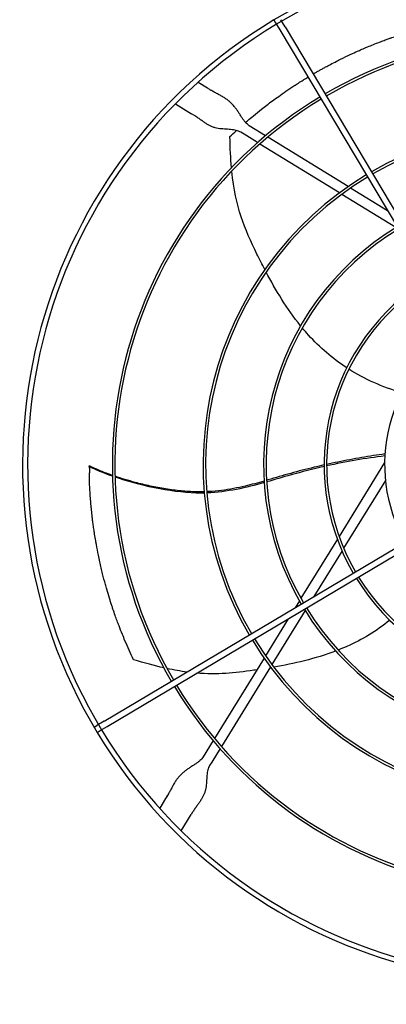
# Model space of a CAD drawing. Units: inches. Extents: x 1801 to 3507, y 80 to 1360.
# Drawn here: x 2694 to 2708, y 774 to 813 of the extents above; entities that cross this region are included whole.
import ezdxf

# ---------------------------------------------------------------- set-up
doc = ezdxf.new("R2010")
doc.units = ezdxf.units.IN
doc.header["$MEASUREMENT"] = 0
doc.layers.add('COIL-14R0D', color=7, linetype='Continuous')
doc.layers.add('DRIVE-EC', color=6, linetype='Continuous')
doc.styles.add('SUBMITTAL', font='simplex.shx', dxfattribs={"width": 0.75})
doc.dimstyles.new('SUBMITTAL', dxfattribs={"dimtxt": 0.09375, "dimasz": 0.09375, "dimexe": 0.03125, "dimexo": 0.0625, "dimgap": 0.0625, "dimtad": 0, "dimdec": 4, "dimzin": 4, "dimdsep": 46, "dimlunit": 4, "dimtxsty": 'SUBMITTAL', "dimcen": 0.09375, "dimclre": 6, "dimadec": 0, "dimazin": 0, "dimtfac": 1, "dimtdec": 0, "dimtofl": 0, "dimtmove": 0, "dimatfit": 3, "dimfxl": 1, "dimfrac": 2, "dimtolj": 1, "dimtzin": 4, "dimarcsym": 0})

# ---------------------------------------------------------------- blocks, each defined once
blk = doc.blocks.new('*D16')
at = {"layer": 'COIL-14R0D', "color": 6, "lineweight": -2, "transparency": 16777216}
for p, q in [((2633.54, 823.003), (2633.54, 652.941)), ((2642.174, 698.941), (2642.174, 652.941))]:
    blk.add_line(p, q, dxfattribs=at)
at = {"layer": 'COIL-14R0D', "color": 0, "lineweight": -2, "transparency": 16777216}
for p, q in [((2621.661, 664.82), (2609.782, 664.82)), ((2654.053, 664.82), (2665.932, 664.82))]:
    blk.add_line(p, q, dxfattribs=at)
at = {"layer": 'COIL-14R0D', "color": 0, "transparency": 16777216}
for points in [[(2621.661, 666.799), (2621.661, 662.84), (2633.54, 664.82)], [(2654.053, 666.799), (2654.053, 662.84), (2642.174, 664.82)]]:
    blk.add_solid(points, dxfattribs=at)
at = {"layer": 'COIL-14R0D', "color": 0, "transparency": 16777216, "insert": (2694.356, 664.82), "char_height": 11.879, "attachment_point": 5, "style": 'SUBMITTAL'}
blk.add_mtext('\\A1;8 5/8"', dxfattribs=at)

msp = doc.modelspace()

# ---------------------------------------------------------------- linework, layer by layer
at = {"layer": 'DRIVE-EC'}
for p, q in [((2703.5804, 812.4964), (2703.6465, 812.3853)), ((2704.0134, 812.2305), (2703.8495, 812.5061)), ((2703.6465, 812.3853), (2703.8104, 812.1098)), ((2703.8104, 812.1098), (2713.7457, 795.4101)), ((2704.0134, 812.2305), (2713.9487, 795.5309)), ((2700.9891, 809.8307), (2700.6189, 810.0586)), ((2701.0766, 809.7768), (2700.9891, 809.8307)), ((2701.0766, 809.7768), (2701.1213, 809.7493)), ((2699.7365, 809.2149), (2700.3698, 808.8249)), ((2700.4573, 808.7711), (2700.3698, 808.8249)), ((2700.502, 808.7435), (2700.4573, 808.7711)), ((2703.2576, 807.9716), (2702.6205, 808.3638)), ((2702.4141, 808.0286), (2702.2828, 808.1094)), ((2702.9446, 807.702), (2702.4141, 808.0286)), ((2706.4824, 805.986), (2703.3459, 807.9172)), ((2706.1366, 805.7366), (2703.0323, 807.648)), ((2708.0151, 805.0423), (2706.5739, 805.9297)), ((2708.3379, 804.3812), (2706.2269, 805.681)), ((2707.9005, 795.2091), (2706.1217, 792.3201)), ((2696.3725, 795.0818), (2696.3715, 795.0468)), ((2696.3715, 795.0468), (2696.373, 795.0406)), ((2696.9501, 785.0971), (2713.6498, 795.0323)), ((2697.0709, 784.894), (2713.7705, 794.8293)), ((2707.9317, 794.5089), (2706.3005, 791.8595)), ((2706.0557, 792.2129), (2704.6324, 789.9012)), ((2706.2373, 791.7569), (2705.135, 789.9665)), ((2704.5733, 789.8052), (2704.4054, 789.5325)), ((2704.7994, 789.4216), (2703.4996, 787.3105)), ((2704.8679, 789.5328), (2704.8572, 789.5155)), ((2704.1383, 789.0987), (2703.2509, 787.6575)), ((2703.1946, 787.566), (2701.2634, 784.4295)), ((2703.444, 787.2202), (2701.5326, 784.1159)), ((2696.5634, 784.867), (2696.6746, 784.9331)), ((2696.9501, 785.0971), (2696.6746, 784.9331)), ((2696.7953, 784.7301), (2697.0709, 784.894)), ((2696.6842, 784.664), (2696.7953, 784.7301)), ((2701.209, 784.3412), (2700.8168, 783.7041)), ((2701.4787, 784.0282), (2701.152, 783.4977)), ((2701.152, 783.4977), (2701.0712, 783.3665)), ((2699.3499, 782.0727), (2699.122, 781.7025)), ((2699.4038, 782.1602), (2699.3499, 782.0727)), ((2699.4038, 782.1602), (2699.4313, 782.2049)), ((2699.9658, 780.8202), (2700.3557, 781.4534)), ((2700.4096, 781.541), (2700.3557, 781.4534)), ((2700.4371, 781.5856), (2700.4096, 781.541))]:
    msp.add_line(p, q, dxfattribs=at)
for radius, start, end in [(20.2756, 30.41624, 121.08376), (20.0787, 30.41296, 121.08704), (20.2756, 121.08376, 211.08376), (20.0787, 121.08704, 211.08704), (16.7719, 31.15349, 120.34651), (16.6735, 31.15587, 120.34413), (16.7719, 121.15349, 210.34651), (16.6735, 121.15587, 210.34413), (13.2308, 31.26148, 120.23852), (13.1323, 31.26532, 120.23468), (13.2308, 121.26148, 210.23852), (13.1323, 121.26532, 210.23468), (10.87, 121.37257, 210.12743), (10.7716, 121.37826, 210.12174), (8.5092, 121.54531, 209.95469), (8.4108, 121.55461, 209.94539), (6.1485, 121.8507, 209.6493), (8.5092, 211.54531, 299.95469), (8.4108, 211.55461, 299.94539), (10.87, 211.37257, 300.12743), (10.7716, 211.37826, 300.12174), (13.2308, 211.26148, 300.23852), (13.1323, 211.26532, 300.23468), (16.7719, 211.15349, 300.34651), (16.6735, 211.15587, 300.34413), (20.0787, 211.08704, 301.08704), (20.2756, 211.08376, 301.08376)]:
    msp.add_arc((2714.0485, 795.1321), radius, start, end, dxfattribs=at)
for points, knots in [([(2705.112, 810.384), (2705.1191, 810.3882), (2705.1262, 810.3923), (2705.1699, 810.4179), (2705.2067, 810.4392), (2705.2814, 810.4821), (2705.3194, 810.5038), (2705.3965, 810.5473), (2705.4357, 810.5692), (2705.5155, 810.6135), (2705.556, 810.6357), (2705.6587, 810.6917), (2705.7211, 810.7251), (2705.8641, 810.8008), (2705.9448, 810.8427), (2706.0527, 810.8976), (2706.0796, 810.9112), (2706.1384, 810.9408), (2706.1705, 810.9568), (2706.2341, 810.9883), (2706.2656, 811.0038), (2706.4143, 811.0763), (2706.5322, 811.1322), (2706.7384, 811.2273), (2706.826, 811.2668), (2706.9792, 811.3343), (2707.0443, 811.3626), (2707.1517, 811.4084), (2707.1937, 811.4262), (2707.3871, 811.5069), (2707.5404, 811.5685), (2707.7271, 811.6404), (2707.7588, 811.6525), (2707.8502, 811.6871), (2707.9104, 811.7095), (2708.0154, 811.748), (2708.0603, 811.7642), (2708.1102, 811.782), (2708.1152, 811.7838), (2708.2802, 811.8368)], [11.5801687, 11.5801687, 11.5801687, 11.5801687, 11.6493891, 11.6493891, 12.0047057, 12.0047057, 12.3694713, 12.3694713, 12.7441844, 12.7441844, 13.1288392, 13.1288392, 13.717905, 13.717905, 14.4728645, 14.4728645, 14.7225421, 14.7225421, 15.0183489, 15.0183489, 15.3091484, 15.3091484, 16.3886029, 16.3886029, 17.1822214, 17.1822214, 17.7679917, 17.7679917, 18.1432317, 18.1432317, 19.4887164, 19.4887164, 19.7633701, 19.7633701, 20.2789683, 20.2789683, 20.6594359, 20.6594359, 20.7019681, 20.7019681, 20.7019681, 20.7019681]), ([(2702.4731, 808.4922), (2702.4978, 808.5136), (2702.5226, 808.535), (2702.6243, 808.6221), (2702.702, 808.6875), (2702.884, 808.8381), (2702.9888, 808.9228), (2703.2345, 809.1168), (2703.3761, 809.2251), (2703.6011, 809.392), (2703.683, 809.4516), (2703.8591, 809.5776), (2703.9535, 809.6437), (2704.0993, 809.7437), (2704.1499, 809.778), (2704.2547, 809.8484), (2704.309, 809.8844), (2704.421, 809.9577), (2704.479, 809.9952), (2704.5994, 810.072), (2704.6612, 810.111), (2704.756, 810.1698), (2704.7881, 810.1896), (2704.8499, 810.2275), (2704.8795, 810.2454), (2704.909, 810.2633)], [2.3917173, 2.3917173, 2.3917173, 2.3917173, 2.6746337, 2.6746337, 3.5498743, 3.5498743, 4.7068207, 4.7068207, 6.2322684, 6.2322684, 7.0923066, 7.0923066, 8.0632178, 8.0632178, 8.577047, 8.577047, 9.1231995, 9.1231995, 9.7033673, 9.7033673, 10.3173491, 10.3173491, 10.6313498, 10.6313498, 10.9187994, 10.9187994, 10.9187994, 10.9187994]), ([(2701.8645, 807.9397), (2701.9478, 808.0189), (2702.0322, 808.0976), (2702.1183, 808.1763), (2702.1189, 808.1769), (2702.1195, 808.1775)], [0.0000013, 0.0000013, 0.0000013, 0.0000013, 1.0115746, 1.0115746, 1.0191003, 1.0191003, 1.0191003, 1.0191003]), ([(2703.2261, 802.7432), (2703.1182, 802.9499), (2703.0164, 803.1529), (2702.92, 803.3493), (2702.4315, 804.3445), (2702.083, 805.1695), (2701.9375, 806.592)], [0.58045743, 0.58045743, 0.58045743, 0.58045743, 0.63651825, 0.63651825, 0.63651825, 0.92067995, 0.92067995, 0.92067995, 0.92067995]), ([(2706.4211, 798.9044), (2705.8595, 799.2694), (2705.3646, 799.6989), (2704.9273, 800.1846), (2704.8456, 800.2753), (2704.7659, 800.368), (2704.6882, 800.4623)], [0.20247008, 0.20247008, 0.20247008, 0.20247008, 0.34770899, 0.34770899, 0.34770899, 0.37484612, 0.37484612, 0.37484612, 0.37484612]), ([(2707.9136, 795.5401), (2707.7659, 795.5194), (2707.464, 795.475), (2706.8509, 795.3757), (2706.2384, 795.2614), (2705.7828, 795.1645), (2705.6377, 795.1324)], [0.05307312, 0.05307312, 0.05307312, 0.05307312, 0.09039768, 0.12895883, 0.20608113, 0.24222404, 0.24222404, 0.24222404, 0.24222404]), ([(2696.3715, 795.0468), (2696.3717, 795.0518), (2696.3719, 795.0568), (2696.3723, 795.0668), (2696.3724, 795.0718), (2696.3726, 795.0767)], [0.000001, 0.000001, 0.000001, 0.000001, 0.25032685, 0.25032685, 0.50065183, 0.50065183, 0.50065183, 0.50065183]), ([(2697.2822, 794.7001), (2697.2236, 794.7207), (2697.0033, 794.8002), (2696.6861, 794.9275), (2696.4618, 795.032), (2696.3726, 795.0767)], [0.909065562, 0.909065562, 0.909065562, 0.909065562, 0.924102797, 0.966817361, 1, 1, 1, 1]), ([(2696.373, 795.0406), (2696.3731, 795.0401), (2696.3732, 795.0397), (2696.3733, 795.0392), (2696.3734, 795.0386), (2696.3735, 795.0381), (2696.3736, 795.0375), (2696.3737, 795.0369), (2696.3738, 795.0362), (2696.3739, 795.0356), (2696.374, 795.0349), (2696.3741, 795.0341), (2696.3742, 795.0334), (2696.3743, 795.0326), (2696.3744, 795.0318), (2696.3745, 795.0309), (2696.3746, 795.03), (2696.3747, 795.0291), (2696.3748, 795.0282), (2696.3749, 795.0273), (2696.375, 795.0263), (2696.3751, 795.0252), (2696.3751, 795.0242), (2696.3752, 795.0232), (2696.3753, 795.0221), (2696.3754, 795.0209), (2696.3755, 795.0198), (2696.3756, 795.0186), (2696.3757, 795.0174), (2696.3758, 795.0162), (2696.3759, 795.0149), (2696.376, 795.0137), (2696.376, 795.0124), (2696.3761, 795.011), (2696.3762, 795.0097), (2696.3763, 795.0083), (2696.3764, 795.0069), (2696.3765, 795.0055), (2696.3765, 795.0041), (2696.3766, 795.0026), (2696.3767, 795.0011), (2696.3768, 794.9996), (2696.3768, 794.998), (2696.3769, 794.9965), (2696.377, 794.9949), (2696.3771, 794.9932), (2696.3771, 794.9916), (2696.3772, 794.99), (2696.3773, 794.9883), (2696.3773, 794.9866), (2696.3774, 794.9849), (2696.3775, 794.9831), (2696.3775, 794.9814), (2696.3776, 794.9796), (2696.3777, 794.9778), (2696.3777, 794.976), (2696.3778, 794.9741), (2696.3778, 794.9722), (2696.3779, 794.9704), (2696.378, 794.9685), (2696.378, 794.9666), (2696.3781, 794.9646), (2696.3781, 794.9627), (2696.3782, 794.9607), (2696.3782, 794.9587), (2696.3783, 794.9567), (2696.3783, 794.9547), (2696.3784, 794.9526), (2696.3784, 794.9506), (2696.3784, 794.9485), (2696.3785, 794.9464), (2696.3785, 794.9443), (2696.3786, 794.9422), (2696.3786, 794.9401), (2696.3786, 794.9379), (2696.3787, 794.9358), (2696.3787, 794.9336), (2696.3787, 794.9314), (2696.3788, 794.9292), (2696.3788, 794.927), (2696.3788, 794.9248), (2696.3789, 794.9225), (2696.3789, 794.9203), (2696.3789, 794.918), (2696.3789, 794.9158), (2696.379, 794.9135), (2696.379, 794.9112), (2696.379, 794.9089), (2696.379, 794.9066), (2696.379, 794.9043), (2696.379, 794.9019), (2696.3791, 794.8996), (2696.3791, 794.8973), (2696.3791, 794.8949), (2696.3791, 794.8926), (2696.3791, 794.8902), (2696.3791, 794.8878), (2696.3791, 794.8854), (2696.3791, 794.883), (2696.3791, 794.8807), (2696.3791, 794.8783), (2696.3791, 794.8759), (2696.3791, 794.8735), (2696.3791, 794.871), (2696.3791, 794.8686), (2696.3791, 794.8662), (2696.3791, 794.8638), (2696.3791, 794.8614), (2696.3791, 794.859), (2696.3791, 794.8565), (2696.3791, 794.8541), (2696.3791, 794.8517), (2696.3791, 794.8492), (2696.3791, 794.8468), (2696.3791, 794.8444), (2696.3791, 794.842), (2696.3791, 794.8395), (2696.3791, 794.8371), (2696.3791, 794.8347), (2696.379, 794.8323), (2696.379, 794.8298), (2696.379, 794.8274), (2696.379, 794.825), (2696.379, 794.8226), (2696.379, 794.8202), (2696.379, 794.8178), (2696.3789, 794.8154), (2696.3789, 794.813), (2696.3789, 794.8106), (2696.3789, 794.8082)], [0, 0, 0, 0, 0.0232558, 0.0232558, 0.0232558, 0.0465116, 0.0465116, 0.0465116, 0.0697674, 0.0697674, 0.0697674, 0.0930233, 0.0930233, 0.0930233, 0.1162791, 0.1162791, 0.1162791, 0.1395349, 0.1395349, 0.1395349, 0.1627907, 0.1627907, 0.1627907, 0.1860465, 0.1860465, 0.1860465, 0.2093023, 0.2093023, 0.2093023, 0.2325581, 0.2325581, 0.2325581, 0.255814, 0.255814, 0.255814, 0.2790698, 0.2790698, 0.2790698, 0.3023256, 0.3023256, 0.3023256, 0.3255814, 0.3255814, 0.3255814, 0.3488372, 0.3488372, 0.3488372, 0.372093, 0.372093, 0.372093, 0.3953488, 0.3953488, 0.3953488, 0.4186047, 0.4186047, 0.4186047, 0.4418605, 0.4418605, 0.4418605, 0.4651163, 0.4651163, 0.4651163, 0.4883721, 0.4883721, 0.4883721, 0.5116279, 0.5116279, 0.5116279, 0.5348837, 0.5348837, 0.5348837, 0.5581395, 0.5581395, 0.5581395, 0.5813953, 0.5813953, 0.5813953, 0.6046512, 0.6046512, 0.6046512, 0.627907, 0.627907, 0.627907, 0.6511628, 0.6511628, 0.6511628, 0.6744186, 0.6744186, 0.6744186, 0.6976744, 0.6976744, 0.6976744, 0.7209302, 0.7209302, 0.7209302, 0.744186, 0.744186, 0.744186, 0.7674419, 0.7674419, 0.7674419, 0.7906977, 0.7906977, 0.7906977, 0.8139535, 0.8139535, 0.8139535, 0.8372093, 0.8372093, 0.8372093, 0.8604651, 0.8604651, 0.8604651, 0.8837209, 0.8837209, 0.8837209, 0.9069767, 0.9069767, 0.9069767, 0.9302326, 0.9302326, 0.9302326, 0.9534884, 0.9534884, 0.9534884, 0.9767442, 0.9767442, 0.9767442, 1, 1, 1, 1]), ([(2698.1028, 787.5022), (2698.0444, 787.6242), (2697.9873, 787.7472), (2697.8761, 787.994), (2697.8219, 788.1179), (2697.7342, 788.3253), (2697.6999, 788.4082), (2697.6215, 788.6014), (2697.5778, 788.7124), (2697.511, 788.8873), (2697.4872, 788.9508), (2697.437, 789.0868), (2697.4107, 789.1596), (2697.3555, 789.3154), (2697.3268, 789.3986), (2697.2837, 789.5263), (2697.2689, 789.5707), (2697.2387, 789.6625), (2697.2234, 789.7099), (2697.1921, 789.808), (2697.1762, 789.8585), (2697.1252, 790.0234), (2697.0907, 790.1393), (2697.0397, 790.317), (2697.0223, 790.3789), (2696.9668, 790.5804), (2696.9299, 790.7213), (2696.876, 790.9377), (2696.8579, 791.0125), (2696.8216, 791.1672), (2696.8034, 791.2469), (2696.7671, 791.4115), (2696.7491, 791.4964), (2696.703, 791.7208), (2696.676, 791.8611), (2696.6422, 792.0492), (2696.6339, 792.0962), (2696.6108, 792.2308), (2696.5964, 792.3187), (2696.5777, 792.4387), (2696.5728, 792.4706), (2696.5572, 792.5743), (2696.5468, 792.6465), (2696.5325, 792.7505), (2696.5282, 792.7819), (2696.5164, 792.8717), (2696.5089, 792.9304), (2696.4955, 793.0402), (2696.4895, 793.0911), (2696.4737, 793.2303), (2696.4644, 793.3185), (2696.4508, 793.4572), (2696.4461, 793.5074), (2696.4335, 793.648), (2696.4261, 793.7386), (2696.4138, 793.9058), (2696.4086, 793.9823), (2696.3997, 794.1283), (2696.3959, 794.1975), (2696.3893, 794.3328), (2696.3864, 794.3988), (2696.3817, 794.5232), (2696.3798, 794.5815), (2696.3789, 794.8082)], [0.000001, 0.000001, 0.000001, 0.000001, 1.1894022, 1.1894022, 2.3638156, 2.3638156, 3.1396597, 3.1396597, 4.1637243, 4.1637243, 4.7435248, 4.7435248, 5.4013272, 5.4013272, 6.1479372, 6.1479372, 6.5433489, 6.5433489, 6.9623414, 6.9623414, 7.4083058, 7.4083058, 8.4162923, 8.4162923, 8.9458455, 8.9458455, 10.1418694, 10.1418694, 10.7732244, 10.7732244, 11.4408353, 11.4408353, 12.1463196, 12.1463196, 13.3012334, 13.3012334, 13.6853275, 13.6853275, 14.3993608, 14.3993608, 14.6573475, 14.6573475, 15.238544, 15.238544, 15.4899138, 15.4899138, 15.9565886, 15.9565886, 16.3608287, 16.3608287, 17.0609189, 17.0609189, 17.4577322, 17.4577322, 18.1701135, 18.1701135, 18.7695092, 18.7695092, 19.3100729, 19.3100729, 19.8218864, 19.8218864, 20.272368, 20.272368, 20.272368, 20.272368]), ([(2705.5393, 795.1104), (2705.4078, 795.0808), (2705.1225, 795.0144), (2704.6865, 794.9052), (2704.2338, 794.783), (2703.7888, 794.6536), (2703.4772, 794.5614), (2703.3125, 794.5138), (2703.295, 794.5087)], [0.25040146, 0.25040146, 0.25040146, 0.25040146, 0.28320342, 0.32176457, 0.36032572, 0.39876193, 0.43719814, 0.44176256, 0.44176256, 0.44176256, 0.44176256]), ([(2705.5397, 795.0485), (2705.1036, 794.9497), (2704.3451, 794.7569), (2703.6139, 794.5373), (2703.2987, 794.4477)], [0.25020862, 0.25020862, 0.25020862, 0.25020862, 0.35907675, 0.44103726, 0.44103726, 0.44103726, 0.44103726]), ([(2700.8612, 794.0612), (2700.8405, 794.0606), (2700.7358, 794.058), (2700.5351, 794.0577), (2700.2538, 794.069), (2699.8584, 794.1003), (2699.3549, 794.1665), (2698.7516, 794.2813), (2698.0762, 794.4453), (2697.6281, 794.5819), (2697.3816, 794.6658)], [0.64385649, 0.64385649, 0.64385649, 0.64385649, 0.64859731, 0.66781541, 0.68917269, 0.71052998, 0.75324454, 0.79595911, 0.83867367, 0.90064807, 0.90064807, 0.90064807, 0.90064807]), ([(2700.865, 794.0144), (2700.7595, 794.0119), (2699.6217, 794.0113), (2698.3068, 794.318), (2697.3825, 794.6345)], [0.64241483, 0.64241483, 0.64241483, 0.64241483, 0.66661834, 0.89980851, 0.89980851, 0.89980851, 0.89980851]), ([(2703.198, 794.4809), (2702.9532, 794.411), (2702.5596, 794.3042), (2702.0042, 794.1846), (2701.5365, 794.1096), (2701.1847, 794.0761), (2700.9895, 794.0662), (2700.9596, 794.0648)], [0.45019746, 0.45019746, 0.45019746, 0.45019746, 0.51407056, 0.55250678, 0.59094299, 0.6293792, 0.63629325, 0.63629325, 0.63629325, 0.63629325]), ([(2708.1039, 789.0437), (2707.5832, 788.6224), (2707.0217, 788.2844), (2706.4247, 788.0186), (2706.3132, 787.969), (2706.2004, 787.9218), (2706.0867, 787.8771)], [0.20247008, 0.20247008, 0.20247008, 0.20247008, 0.34770899, 0.34770899, 0.34770899, 0.37484612, 0.37484612, 0.37484612, 0.37484612]), ([(2702.9103, 787.1043), (2702.8715, 787.0986), (2702.8329, 787.093), (2702.7946, 787.0875), (2702.0336, 786.9786), (2701.3712, 786.9084), (2700.5705, 786.9761)], [0.62660208, 0.62660208, 0.62660208, 0.62660208, 0.63651825, 0.63651825, 0.63651825, 0.83357017, 0.83357017, 0.83357017, 0.83357017])]:
    msp.add_open_spline(points, degree=3, knots=knots, dxfattribs=at)
for points in [[(2702.6205, 808.3638), (2702.5957, 808.3791), (2702.5472, 808.4151), (2702.4762, 808.4859), (2702.4063, 808.5726), (2702.3369, 808.6725), (2702.2665, 808.7818), (2702.1933, 808.8962), (2702.1153, 809.011), (2702.0304, 809.122), (2701.9371, 809.2258), (2701.8347, 809.3205), (2701.7234, 809.4056), (2701.6039, 809.4826), (2701.4777, 809.5541), (2701.3463, 809.624), (2701.2119, 809.6965), (2701.1219, 809.7489), (2701.0775, 809.7762)], [(2702.2828, 808.1094), (2702.258, 808.1247), (2702.2046, 808.1515), (2702.1117, 808.1816), (2702.0068, 808.2025), (2701.8924, 808.2158), (2701.7717, 808.2241), (2701.648, 808.231), (2701.5244, 808.2403), (2701.4036, 808.256), (2701.2872, 808.2813), (2701.1756, 808.3183), (2701.0684, 808.3678), (2700.9635, 808.429), (2700.8581, 808.5001), (2700.7488, 808.5784), (2700.6316, 808.6608), (2700.5464, 808.7162), (2700.502, 808.7435)], [(2701.925, 806.7217), (2701.8918, 807.0852), (2701.8713, 807.4872), (2701.8645, 807.9397)], [(2704.6216, 800.5441), (2704.088, 801.2073), (2703.6478, 801.9448), (2703.2776, 802.6452)], [(2708.5745, 797.9319), (2707.8001, 798.1566), (2707.1137, 798.4665), (2706.5045, 798.851)], [(2707.9089, 795.4615), (2707.1627, 795.3738), (2706.3959, 795.2392), (2705.6379, 795.0706)], [(2697.283, 794.6691), (2696.9272, 794.7945), (2696.615, 794.9248), (2696.3715, 795.0468)], [(2696.3725, 795.0818), (2696.3726, 795.0801), (2696.3726, 795.0784), (2696.3727, 795.0767)], [(2703.2019, 794.4203), (2702.4882, 794.2199), (2701.7658, 794.0485), (2700.9636, 794.0175)], [(2705.9883, 787.839), (2705.1927, 787.5365), (2704.3553, 787.3457), (2703.5748, 787.2101)], [(2699.2798, 787.1833), (2698.9239, 787.2641), (2698.5352, 787.3689), (2698.1028, 787.5022)], [(2700.1803, 787.0188), (2699.9385, 787.0511), (2699.6826, 787.0958), (2699.407, 787.1552)], [(2703.4656, 787.1914), (2703.451, 787.1889), (2703.4363, 787.1865), (2703.4217, 787.184)], [(2700.8168, 783.7041), (2700.8015, 783.6793), (2700.7655, 783.6308), (2700.6947, 783.5598), (2700.608, 783.4899), (2700.5081, 783.4205), (2700.3988, 783.3501), (2700.2844, 783.277), (2700.1696, 783.1989), (2700.0587, 783.114), (2699.9548, 783.0207), (2699.8601, 782.9184), (2699.775, 782.807), (2699.6981, 782.6875), (2699.6266, 782.5613), (2699.5567, 782.4299), (2699.4842, 782.2955), (2699.4317, 782.2055), (2699.4044, 782.1611)], [(2701.0712, 783.3665), (2701.0559, 783.3416), (2701.0291, 783.2882), (2700.999, 783.1953), (2700.9781, 783.0905), (2700.9648, 782.9761), (2700.9565, 782.8553), (2700.9496, 782.7316), (2700.9403, 782.6081), (2700.9246, 782.4872), (2700.8993, 782.3708), (2700.8623, 782.2592), (2700.8129, 782.152), (2700.7516, 782.0471), (2700.6805, 781.9417), (2700.6022, 781.8324), (2700.5198, 781.7153), (2700.4644, 781.6301), (2700.4371, 781.5856)]]:
    msp.add_open_spline(points, degree=3, dxfattribs=at)

# ---------------------------------------------------------------- dimensions: what is measured, and where the dimension line sits
at = {"layer": 'COIL-14R0D'}
dim = msp.add_linear_dim(base=(2642.17350873, 664.81961952), p1=(2633.54000872, 834.88211947), p2=(2642.17350873, 710.81961952), dimstyle='SUBMITTAL', override={"dimscale": 169.7, "dimtxt": 0.07, "dimasz": 0.07, "dimexe": 0.07, "dimexo": 0.07, "dimgap": 0.03125, "dimdec": 3}, dxfattribs=at)
dim.commit()
dim.dimension.update_dxf_attribs({"geometry": '*D16', "text_midpoint": (2694.35625873, 664.81961952), "dimtype": 160})

doc.saveas('drawing.dxf')
